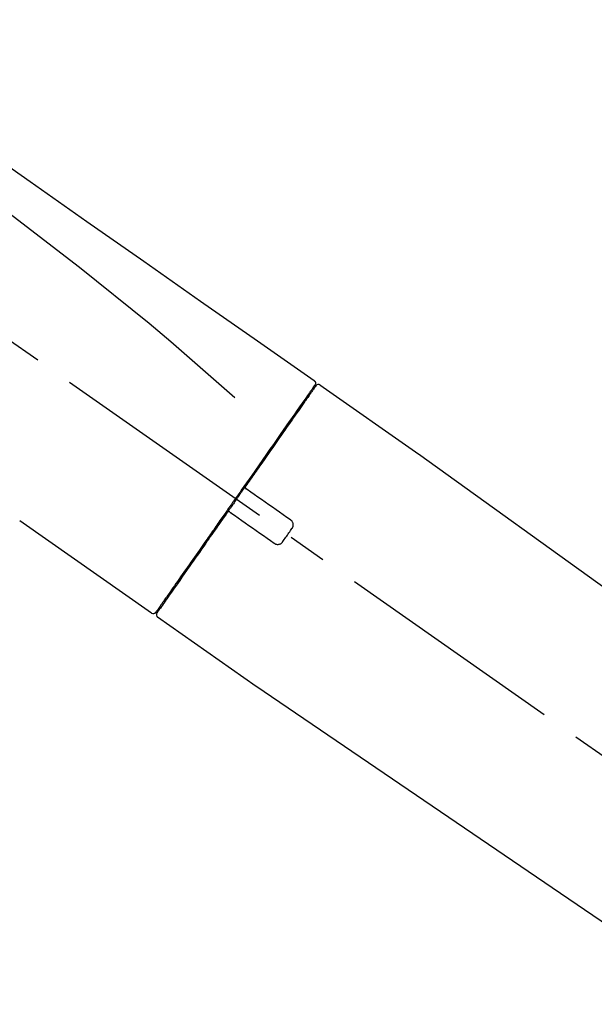
# Model space of a CAD drawing. Extents: x 56059 to 82181, y 210 to 8610.
# Drawn here: x 77140 to 77233, y 3016 to 3176 of the extents above; entities that cross this region are included whole.
import ezdxf

# ---------------------------------------------------------------- set-up
doc = ezdxf.new("R2010")
doc.units = 0
doc.header["$LTSCALE"] = 50
doc.header["$MEASUREMENT"] = 0
doc.linetypes.add('CENTER2', pattern=[1.125, 0.75, -0.125, 0.125, -0.125])
doc.layers.get('0').update_dxf_attribs({"linetype": 'CONTINUOUS'})
doc.layers.add('150-機器', color=8, linetype='CONTINUOUS')
doc.layers.add('166-寸法B', color=11, linetype='CONTINUOUS')
doc.styles.add('KH001', font='txt')
doc.dimstyles.new('KH1xx030', dxfattribs={"dimscale": 30, "dimtxt": 2, "dimasz": 0.6, "dimexe": 0.3, "dimexo": 1.2, "dimgap": 0.5, "dimtad": 3, "dimdec": 1, "dimdsep": 46, "dimlunit": 6, "dimtxsty": 'KH001', "dimblk": 'DOT', "dimcen": 1, "dimdle": 1, "dimclrd": 256, "dimclre": 256, "dimclrt": 256, "dimadec": 0, "dimazin": 0, "dimtfac": 1, "dimtdec": 1, "dimtix": 1, "dimtmove": 2, "dimatfit": 3, "dimldrblk": 'CLOSEDBLANK', "dimfxl": 1, "dimtolj": 1, "dimtzin": 0, "dimlwd": -1, "dimlwe": -1, "dimarcsym": 0})

# ---------------------------------------------------------------- blocks, each defined once
blk = doc.blocks.new('_Dot')
at = {"color": 0, "linetype": 'ByBlock', "lineweight": -2}
blk.add_line((-0.5, 0), (-1, 0), dxfattribs=at)
at = {"color": 0, "linetype": 'ByBlock', "const_width": 0.5}
blk.add_lwpolyline([(-0.25, 0, 1), (0.25, 0, 1)], format="xyb", close=True, dxfattribs=at)
blk = doc.blocks.new('*D230')
at = {"layer": '166-寸法B', "transparency": 16777216}
for p, q in [((76783.2, 2963.58), (76783.2, 3225.58)), ((77883.2, 3130.58), (77883.2, 3225.58)), ((77865.2, 3216.58), (76801.2, 3216.58))]:
    blk.add_line(p, q, dxfattribs=at)
at = {"layer": '166-寸法B', "transparency": 16777216, "xscale": 18, "yscale": 18, "zscale": 18, "rotation": 180}
blk.add_blockref('_Dot', (76783.2, 3216.58), dxfattribs=at)
at = {"layer": '166-寸法B', "transparency": 16777216, "xscale": 18, "yscale": 18, "zscale": 18}
blk.add_blockref('_Dot', (77883.2, 3216.58), dxfattribs=at)
at = {"layer": '166-寸法B', "transparency": 16777216, "insert": (77333.2, 3265.39), "char_height": 60, "attachment_point": 5, "style": 'KH001'}
blk.add_mtext('\\A1;1,100', dxfattribs=at)
blk = doc.blocks.new('_ClosedBlank')
at = {"color": 0, "linetype": 'ByBlock', "lineweight": -2}
for p, q in [((-1, 0.1667), (0, 0)), ((-1, 0.1667), (-1, -0.1667)), ((0, 0), (-1, -0.1667))]:
    blk.add_line(p, q, dxfattribs=at)

msp = doc.modelspace()

# ---------------------------------------------------------------- linework, layer by layer
at = {"layer": '150-機器', "color": 13, "linetype": 'CENTER2'}
msp.add_line((77363.54, 2966.44), (77076.67, 3167.31), dxfattribs=at)
at = {"layer": '150-機器', "color": 13, "linetype": 'Continuous'}
for p, q in [((77189.03, 3116.63), (77205.05, 3105.42)), ((77186.93, 3114.76), (77187.09, 3114.64)), ((77204.97, 3105.48), (77324.99, 3019.01)), ((77161.78, 3079.71), (77140.45, 3094.64)), ((77163.92, 3081.55), (77163.76, 3081.67)), ((77178.73, 3067.84), (77162.72, 3079.05)), ((77279.39, 2999.36), (77178.65, 3067.89))]:
    msp.add_line(p, q, dxfattribs=at)
for points in [[(77114.57, 3168.77), (77123.76, 3162.34), (77132.95, 3155.9), (77142.14, 3149.47), (77151.33, 3143.03), (77160.52, 3136.6), (77169.71, 3130.16), (77178.9, 3123.72), (77188.09, 3117.29)], [(77115.28, 3161.43), (77127.01, 3152.98), (77138.66, 3144.42), (77150.14, 3135.65), (77161.37, 3126.57), (77164.87, 3123.61), (77168.34, 3120.61), (77171.79, 3117.6), (77175.24, 3114.57)], [(77188.09, 3116.41), (77188.08, 3116.4), (77188.07, 3116.39), (77188.07, 3116.38), (77188.06, 3116.37), (77188.01, 3116.3), (77187.97, 3116.24), (77187.92, 3116.18), (77187.88, 3116.11), (77187.74, 3115.91), (77187.6, 3115.72), (77187.46, 3115.52), (77187.32, 3115.32), (77187.03, 3114.9), (77186.73, 3114.47), (77186.44, 3114.05), (77186.14, 3113.63), (77185.74, 3113.06), (77185.34, 3112.49), (77184.94, 3111.92), (77184.55, 3111.35), (77184.06, 3110.66), (77183.58, 3109.97), (77183.09, 3109.27), (77182.6, 3108.58), (77182.05, 3107.79), (77181.49, 3106.99), (77180.94, 3106.2), (77180.39, 3105.41), (77179.78, 3104.55), (77179.18, 3103.69), (77178.58, 3102.83), (77177.98, 3101.97), (77177.56, 3101.37), (77177.14, 3100.77), (77176.72, 3100.18), (77176.3, 3099.58), (77176.09, 3099.28), (77175.88, 3098.98), (77175.67, 3098.68), (77175.47, 3098.38)], [(77188.38, 3116.48), (77188.38, 3116.48), (77188.38, 3116.48), (77188.38, 3116.48), (77188.38, 3116.48), (77188.38, 3116.48), (77188.38, 3116.48), (77188.38, 3116.48), (77188.38, 3116.47), (77188.37, 3116.46), (77188.36, 3116.46), (77188.36, 3116.45), (77188.35, 3116.44), (77188.26, 3116.31), (77188.17, 3116.18), (77188.08, 3116.05), (77187.98, 3115.91), (77187.9, 3115.79), (77187.81, 3115.67), (77187.72, 3115.54), (77187.64, 3115.42), (77187.6, 3115.36), (77187.55, 3115.3), (77187.51, 3115.24), (77187.47, 3115.18), (77187.36, 3115.03), (77187.26, 3114.88), (77187.15, 3114.73), (77187.05, 3114.58), (77186.99, 3114.49), (77186.93, 3114.4), (77186.87, 3114.32), (77186.8, 3114.23)], [(77188.14, 3116.52), (77188.13, 3116.5), (77188.11, 3116.48), (77188.1, 3116.46), (77188.09, 3116.44), (77188.05, 3116.39), (77188.02, 3116.33), (77187.98, 3116.28), (77187.94, 3116.23)], [(77188.09, 3117.29), (77188.1, 3117.28), (77188.11, 3117.27), (77188.12, 3117.27), (77188.13, 3117.26), (77188.15, 3117.24), (77188.17, 3117.23), (77188.19, 3117.21), (77188.2, 3117.19), (77188.23, 3117.16), (77188.25, 3117.13), (77188.26, 3117.1), (77188.28, 3117.06), (77188.29, 3117.03), (77188.3, 3116.99), (77188.31, 3116.96), (77188.31, 3116.92), (77188.31, 3116.89), (77188.31, 3116.87), (77188.31, 3116.85), (77188.31, 3116.82), (77188.3, 3116.81), (77188.3, 3116.8), (77188.3, 3116.78), (77188.29, 3116.77)], [(77188.29, 3116.77), (77188.3, 3116.77), (77188.3, 3116.77), (77188.31, 3116.77), (77188.31, 3116.77), (77188.34, 3116.75), (77188.31, 3116.7), (77188.24, 3116.62), (77188.14, 3116.52)], [(77186.8, 3114.23), (77186.71, 3114.1), (77186.62, 3113.97), (77186.53, 3113.84), (77186.44, 3113.7), (77186.21, 3113.39), (77185.99, 3113.07), (77185.77, 3112.75), (77185.54, 3112.43), (77185.28, 3112.06), (77185.02, 3111.69), (77184.77, 3111.32), (77184.51, 3110.95), (77184.22, 3110.53), (77183.92, 3110.12), (77183.63, 3109.7), (77183.34, 3109.29), (77183.02, 3108.83), (77182.71, 3108.38), (77182.39, 3107.92), (77182.07, 3107.47), (77181.73, 3106.98), (77181.38, 3106.49), (77181.04, 3106), (77180.7, 3105.51), (77180.34, 3104.99), (77179.98, 3104.48), (77179.62, 3103.97), (77179.26, 3103.45), (77179.07, 3103.18), (77178.88, 3102.92), (77178.69, 3102.65), (77178.51, 3102.38), (77178.32, 3102.11), (77178.13, 3101.84), (77177.95, 3101.58), (77177.76, 3101.31), (77177.57, 3101.04), (77177.38, 3100.77), (77177.19, 3100.49), (77177, 3100.22)], [(77176.99, 3100.22), (77176.97, 3100.19), (77176.95, 3100.16), (77176.93, 3100.13), (77176.91, 3100.1), (77176.87, 3100.04), (77176.83, 3099.98), (77176.79, 3099.93), (77176.75, 3099.87), (77176.69, 3099.78), (77176.62, 3099.69), (77176.56, 3099.6), (77176.5, 3099.51), (77176.44, 3099.43), (77176.38, 3099.34), (77176.32, 3099.25), (77176.25, 3099.16), (77176.19, 3099.07), (77176.13, 3098.98), (77176.07, 3098.9), (77176.01, 3098.81), (77175.94, 3098.72), (77175.88, 3098.63), (77175.82, 3098.54), (77175.76, 3098.45), (77175.67, 3098.33), (77175.59, 3098.22), (77175.51, 3098.1), (77175.43, 3097.98), (77175.32, 3097.83), (77175.22, 3097.68), (77175.12, 3097.54), (77175.01, 3097.39), (77174.89, 3097.21), (77174.76, 3097.03), (77174.64, 3096.86), (77174.52, 3096.68), (77174.43, 3096.56), (77174.35, 3096.45), (77174.27, 3096.33), (77174.19, 3096.21), (77174.15, 3096.15), (77174.11, 3096.09), (77174.06, 3096.04), (77174.02, 3095.98)], [(77176.99, 3100.22), (77176.99, 3100.21), (77176.98, 3100.2), (77176.98, 3100.19), (77176.97, 3100.18), (77176.97, 3100.18), (77176.96, 3100.17), (77176.96, 3100.16), (77176.96, 3100.15), (77176.95, 3100.13), (77176.95, 3100.12), (77176.95, 3100.1), (77176.94, 3100.09), (77176.94, 3100.09), (77176.94, 3100.08), (77176.94, 3100.08), (77176.94, 3100.07), (77176.94, 3100.06), (77176.94, 3100.05), (77176.94, 3100.04), (77176.94, 3100.03), (77176.94, 3100.03), (77176.94, 3100.02), (77176.94, 3100.02), (77176.94, 3100.01), (77176.95, 3100), (77176.95, 3099.98), (77176.95, 3099.97), (77176.96, 3099.95), (77176.96, 3099.95), (77176.96, 3099.94), (77176.97, 3099.93), (77176.97, 3099.92), (77176.98, 3099.9), (77176.99, 3099.88), (77177, 3099.87), (77177.01, 3099.85), (77177.02, 3099.85), (77177.03, 3099.84), (77177.03, 3099.83), (77177.04, 3099.82), (77177.05, 3099.82), (77177.06, 3099.81), (77177.07, 3099.81), (77177.07, 3099.8)], [(77177.23, 3099.69), (77177.23, 3099.69), (77177.23, 3099.69), (77177.23, 3099.69), (77177.23, 3099.69), (77177.22, 3099.7), (77177.22, 3099.7), (77177.22, 3099.7), (77177.22, 3099.7), (77177.21, 3099.71), (77177.2, 3099.71), (77177.2, 3099.71), (77177.19, 3099.72), (77177.19, 3099.72), (77177.18, 3099.72), (77177.18, 3099.73), (77177.17, 3099.73), (77177.17, 3099.74), (77177.16, 3099.74), (77177.16, 3099.74), (77177.15, 3099.75), (77177.14, 3099.75), (77177.14, 3099.76), (77177.13, 3099.76), (77177.12, 3099.77), (77177.12, 3099.77), (77177.11, 3099.78), (77177.11, 3099.78), (77177.1, 3099.78), (77177.1, 3099.79), (77177.09, 3099.79), (77177.09, 3099.79), (77177.09, 3099.79), (77177.09, 3099.79), (77177.08, 3099.8), (77177.08, 3099.8), (77177.08, 3099.8), (77177.08, 3099.8), (77177.08, 3099.8), (77177.08, 3099.8), (77177.08, 3099.8), (77177.07, 3099.8), (77177.07, 3099.8), (77177.07, 3099.8), (77177.07, 3099.8)], [(77184.26, 3094.77), (77183.67, 3095.18), (77183.09, 3095.59), (77182.5, 3096), (77181.92, 3096.41), (77181.33, 3096.82), (77180.75, 3097.23), (77180.16, 3097.64), (77179.57, 3098.05), (77178.99, 3098.46), (77178.4, 3098.87), (77177.82, 3099.28), (77177.23, 3099.69)], [(77175.35, 3098.21), (77175.34, 3098.2), (77175.33, 3098.19), (77175.32, 3098.17), (77175.31, 3098.16), (77175.28, 3098.13), (77175.26, 3098.09), (77175.24, 3098.06), (77175.22, 3098.03), (77175.17, 3097.97), (77175.13, 3097.91), (77175.09, 3097.85), (77175.05, 3097.79), (77175, 3097.72), (77174.94, 3097.64), (77174.89, 3097.56), (77174.84, 3097.49), (77174.77, 3097.39), (77174.7, 3097.3), (77174.64, 3097.2), (77174.57, 3097.11), (77174.49, 3096.99), (77174.41, 3096.88), (77174.33, 3096.77), (77174.25, 3096.65), (77174.13, 3096.48), (77174.01, 3096.31), (77173.89, 3096.14), (77173.77, 3095.97), (77173.62, 3095.75), (77173.47, 3095.54), (77173.32, 3095.32), (77173.17, 3095.11), (77173.01, 3094.88), (77172.85, 3094.65), (77172.69, 3094.41), (77172.52, 3094.18), (77172.35, 3093.94), (77172.18, 3093.69), (77172, 3093.44), (77171.83, 3093.19), (77171.66, 3092.95), (77171.48, 3092.7), (77171.31, 3092.45), (77171.13, 3092.2), (77170.95, 3091.94), (77170.77, 3091.67), (77170.58, 3091.41), (77170.4, 3091.15), (77170.18, 3090.83), (77169.96, 3090.52), (77169.74, 3090.2), (77169.51, 3089.89), (77169.25, 3089.51), (77168.99, 3089.13), (77168.72, 3088.75), (77168.46, 3088.38), (77168.16, 3087.96), (77167.87, 3087.53), (77167.57, 3087.11), (77167.28, 3086.69), (77167.01, 3086.31), (77166.74, 3085.92), (77166.47, 3085.54), (77166.2, 3085.15), (77165.96, 3084.81), (77165.72, 3084.46), (77165.48, 3084.12), (77165.24, 3083.78), (77165.03, 3083.48), (77164.82, 3083.18), (77164.61, 3082.89), (77164.41, 3082.59), (77164.23, 3082.34), (77164.06, 3082.09), (77163.88, 3081.85), (77163.71, 3081.6), (77163.57, 3081.4), (77163.44, 3081.2), (77163.3, 3081.01), (77163.16, 3080.81), (77163.05, 3080.66), (77162.94, 3080.5), (77162.83, 3080.34), (77162.72, 3080.19), (77162.68, 3080.12), (77162.64, 3080.06), (77162.59, 3079.99), (77162.51, 3079.88), (77162.49, 3079.86), (77162.48, 3079.84), (77162.47, 3079.82), (77162.47, 3079.83), (77162.47, 3079.83), (77162.47, 3079.83), (77162.47, 3079.83), (77162.48, 3079.83)], [(77175.47, 3098.39), (77175.46, 3098.37), (77175.45, 3098.36), (77175.44, 3098.34), (77175.43, 3098.33), (77175.42, 3098.31), (77175.41, 3098.3), (77175.4, 3098.28), (77175.39, 3098.27), (77175.38, 3098.26), (77175.37, 3098.24), (77175.36, 3098.23), (77175.35, 3098.21)], [(77174.02, 3095.97), (77173.77, 3095.61), (77173.51, 3095.25), (77173.26, 3094.89), (77173.01, 3094.53), (77172.76, 3094.17), (77172.51, 3093.82), (77172.26, 3093.46), (77172.01, 3093.11), (77171.89, 3092.93), (77171.77, 3092.75), (77171.64, 3092.58), (77171.52, 3092.4), (77171.28, 3092.06), (77171.04, 3091.71), (77170.8, 3091.37), (77170.55, 3091.02), (77170.21, 3090.52), (77169.86, 3090.02), (77169.51, 3089.52), (77169.16, 3089.03), (77168.94, 3088.72), (77168.73, 3088.42), (77168.52, 3088.11), (77168.3, 3087.81), (77168.09, 3087.5), (77167.88, 3087.2), (77167.66, 3086.89), (77167.45, 3086.59), (77167.08, 3086.05), (77166.7, 3085.52), (77166.33, 3084.98), (77165.95, 3084.45), (77165.64, 3084), (77165.32, 3083.55), (77165.01, 3083.1), (77164.7, 3082.65), (77164.45, 3082.3), (77164.2, 3081.95), (77163.96, 3081.6), (77163.71, 3081.25), (77163.54, 3081), (77163.37, 3080.76), (77163.2, 3080.52), (77163.03, 3080.27), (77162.94, 3080.14), (77162.84, 3080.01), (77162.75, 3079.88), (77162.66, 3079.75), (77162.66, 3079.74), (77162.65, 3079.74), (77162.65, 3079.73), (77162.64, 3079.72), (77162.64, 3079.72), (77162.64, 3079.72), (77162.64, 3079.71), (77162.64, 3079.71), (77162.64, 3079.71), (77162.64, 3079.71), (77162.64, 3079.72), (77162.64, 3079.72)], [(77174.44, 3096.04), (77174.44, 3096.05), (77174.44, 3096.05), (77174.43, 3096.05), (77174.43, 3096.05), (77174.42, 3096.06), (77174.42, 3096.06), (77174.42, 3096.06), (77174.41, 3096.06), (77174.4, 3096.07), (77174.39, 3096.07), (77174.38, 3096.08), (77174.38, 3096.08), (77174.37, 3096.08), (77174.37, 3096.08), (77174.36, 3096.09), (77174.36, 3096.09), (77174.35, 3096.09), (77174.34, 3096.09), (77174.33, 3096.09), (77174.32, 3096.1), (77174.31, 3096.1), (77174.31, 3096.1), (77174.3, 3096.1), (77174.3, 3096.1), (77174.29, 3096.1), (77174.28, 3096.1), (77174.27, 3096.1), (77174.26, 3096.1), (77174.26, 3096.1), (77174.25, 3096.1), (77174.25, 3096.1), (77174.24, 3096.1), (77174.22, 3096.1), (77174.19, 3096.1), (77174.17, 3096.09), (77174.14, 3096.09), (77174.12, 3096.08), (77174.11, 3096.07), (77174.09, 3096.06), (77174.07, 3096.04), (77174.06, 3096.03), (77174.05, 3096.01), (77174.04, 3096), (77174.03, 3095.98)], [(77174.44, 3096.04), (77174.44, 3096.04), (77174.44, 3096.04), (77174.44, 3096.04), (77174.44, 3096.04), (77174.45, 3096.04), (77174.45, 3096.04), (77174.45, 3096.04), (77174.45, 3096.04), (77174.45, 3096.04), (77174.45, 3096.04), (77174.45, 3096.04), (77174.45, 3096.04), (77174.46, 3096.03), (77174.46, 3096.03), (77174.46, 3096.03), (77174.47, 3096.03), (77174.47, 3096.02), (77174.48, 3096.02), (77174.49, 3096.01), (77174.49, 3096.01), (77174.5, 3096), (77174.51, 3096), (77174.51, 3096), (77174.52, 3095.99), (77174.53, 3095.99), (77174.53, 3095.98), (77174.54, 3095.98), (77174.54, 3095.97), (77174.55, 3095.97), (77174.55, 3095.97), (77174.56, 3095.96), (77174.56, 3095.96), (77174.57, 3095.96), (77174.57, 3095.95), (77174.58, 3095.95), (77174.58, 3095.94), (77174.59, 3095.94), (77174.59, 3095.94), (77174.59, 3095.94), (77174.6, 3095.94), (77174.6, 3095.94), (77174.6, 3095.93), (77174.6, 3095.93), (77174.6, 3095.93)], [(77174.6, 3095.93), (77175.19, 3095.52), (77175.77, 3095.11), (77176.36, 3094.7), (77176.94, 3094.29), (77177.53, 3093.88), (77178.11, 3093.47), (77178.7, 3093.06), (77179.29, 3092.65), (77179.87, 3092.24), (77180.46, 3091.83), (77181.04, 3091.42), (77181.63, 3091.01)], [(77184.5, 3093.38), (77184.52, 3093.41), (77184.54, 3093.43), (77184.56, 3093.46), (77184.58, 3093.49), (77184.61, 3093.54), (77184.64, 3093.6), (77184.66, 3093.67), (77184.68, 3093.73), (77184.7, 3093.83), (77184.71, 3093.92), (77184.71, 3094.02), (77184.7, 3094.12), (77184.67, 3094.22), (77184.64, 3094.32), (77184.6, 3094.41), (77184.55, 3094.5), (77184.51, 3094.55), (77184.47, 3094.61), (77184.42, 3094.65), (77184.37, 3094.7), (77184.34, 3094.72), (77184.31, 3094.73), (77184.29, 3094.75), (77184.26, 3094.77)], [(77183.02, 3091.26), (77183.14, 3091.43), (77183.26, 3091.61), (77183.39, 3091.79), (77183.51, 3091.97), (77183.64, 3092.14), (77183.76, 3092.32), (77183.88, 3092.5), (77184.01, 3092.67), (77184.13, 3092.85), (77184.26, 3093.03), (77184.38, 3093.21), (77184.5, 3093.38)], [(77181.63, 3091.01), (77181.65, 3090.99), (77181.68, 3090.97), (77181.71, 3090.96), (77181.73, 3090.94), (77181.79, 3090.9), (77181.85, 3090.87), (77181.92, 3090.85), (77181.98, 3090.83), (77182.08, 3090.81), (77182.18, 3090.8), (77182.28, 3090.81), (77182.38, 3090.82), (77182.48, 3090.85), (77182.58, 3090.88), (77182.67, 3090.92), (77182.75, 3090.97), (77182.81, 3091.01), (77182.86, 3091.05), (77182.9, 3091.1), (77182.94, 3091.15), (77182.96, 3091.18), (77182.98, 3091.2), (77183, 3091.23), (77183.02, 3091.26)]]:
    msp.add_lwpolyline(points, dxfattribs=at)
for centre, start, end in [((77188.79, 3116.19), 55.5475, 145), ((77162.07, 3080.12), 234.9852, 325), ((77163.05, 3079.43), 145, 235.2489)]:
    msp.add_arc(centre, 0.499, start, end, dxfattribs=at)

# ---------------------------------------------------------------- dimensions: what is measured, and where the dimension line sits
at = {"layer": '166-寸法B'}
dim = msp.add_linear_dim(base=(76783.2, 3216.58), p1=(77883.2, 3094.58), p2=(76783.2, 2927.58), angle=180, dimstyle='KH1xx030', dxfattribs=at)
dim.commit()
dim.dimension.update_dxf_attribs({"geometry": '*D230', "text_midpoint": (77333.2, 3265.39)})

doc.saveas('drawing.dxf')
